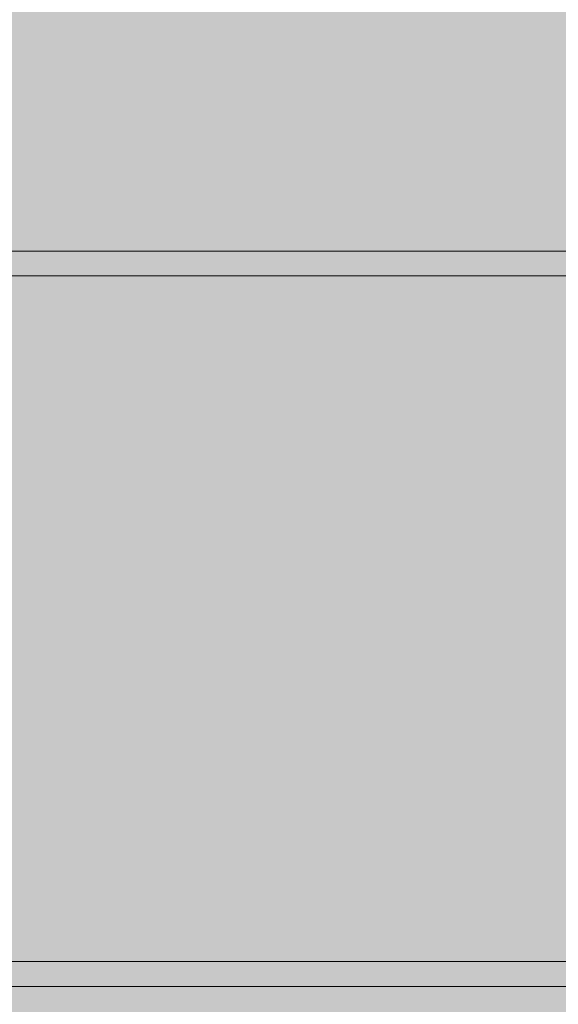
# Model space of a CAD drawing. Units: inches. Extents: x 514 to 662, y 349 to 504.
# Drawn here: x 543 to 551, y 442 to 456 of the extents above; entities that cross this region are included whole.
import ezdxf

# ---------------------------------------------------------------- set-up
doc = ezdxf.new("R2010")
doc.units = ezdxf.units.IN
doc.header["$MEASUREMENT"] = 0
doc.layers.add('_U+0421_U+043B_U+043E_U+0439 1', color=7, linetype='Continuous')

# ---------------------------------------------------------------- blocks, each defined once
blk = doc.blocks.new('block 110')
at = {"layer": '_U+0421_U+043B_U+043E_U+0439 1', "color": 250, "lineweight": 5, "true_color": 0x231f20}
for points in [[(543.365, 452.534), (543.456, 452.534)], [(543.456, 452.534), (543.493, 452.534)], [(543.493, 452.534), (543.529, 452.534)], [(543.529, 452.534), (543.566, 452.534)], [(543.566, 452.534), (543.625, 452.534)], [(543.631, 452.534), (543.625, 452.534)], [(543.631, 452.534), (543.656, 452.534)], [(543.656, 452.534), (543.692, 452.534)], [(543.692, 452.534), (543.728, 452.534)], [(543.728, 452.534), (543.764, 452.534)], [(543.812, 452.534), (543.895, 452.534)], [(543.853, 452.534), (543.889, 452.534)], [(543.889, 452.534), (543.91, 452.534)], [(543.916, 452.534), (543.91, 452.534)], [(543.916, 452.534), (543.924, 452.534)], [(543.924, 452.534), (543.958, 452.534)], [(544.046, 452.534), (544.081, 452.534)], [(544.081, 452.534), (544.115, 452.534)], [(544.182, 452.534), (544.191, 452.534)], [(544.184, 452.534), (544.191, 452.534)], [(544.197, 452.534), (544.191, 452.534)], [(544.197, 452.534), (544.191, 452.534)], [(544.197, 452.534), (544.225, 452.534)], [(544.197, 452.534), (544.269, 452.534)], [(544.269, 452.534), (544.302, 452.534)], [(544.302, 452.534), (544.322, 452.534)], [(544.471, 452.534), (544.468, 452.534)], [(544.474, 452.534), (544.471, 452.534)], [(544.474, 452.534), (544.484, 452.534)], [(544.484, 452.534), (544.515, 452.534)], [(544.515, 452.534), (544.545, 452.534)], [(544.792, 452.534), (544.867, 452.534)], [(544.962, 452.534), (545.011, 452.534)], [(545.017, 452.534), (545.011, 452.534)], [(545.017, 452.534), (545.039, 452.534)], [(545.142, 452.534), (545.218, 452.534)], [(545.281, 452.534), (545.281, 452.534)], [(545.302, 452.534), (545.338, 452.534)], [(545.325, 452.534), (545.402, 452.534)], [(545.415, 452.534), (545.451, 452.534)], [(545.48, 452.534), (545.54, 452.534)], [(545.546, 452.534), (545.54, 452.534)], [(545.546, 452.534), (545.555, 452.534)], [(545.556, 452.534), (545.594, 452.534)], [(545.598, 452.534), (545.637, 452.534)], [(545.627, 452.534), (545.669, 452.534)], [(545.672, 452.534), (545.747, 452.534)], [(545.746, 452.534), (545.785, 452.534)], [(545.787, 452.534), (545.799, 452.534)], [(545.805, 452.534), (545.799, 452.534)], [(545.805, 452.534), (545.82, 452.534)], [(545.824, 452.534), (545.899, 452.534)], [(545.899, 452.534), (545.939, 452.534)], [(545.939, 452.534), (545.979, 452.534)], [(545.981, 452.534), (546.021, 452.534)], [(546.018, 452.534), (546.055, 452.534)], [(546.061, 452.534), (546.055, 452.534)], [(546.061, 452.534), (546.093, 452.534)], [(546.094, 452.534), (546.135, 452.534)], [(546.134, 452.534), (546.175, 452.534)], [(546.175, 452.534), (546.248, 452.534)], [(546.246, 452.534), (546.287, 452.534)], [(546.292, 452.534), (546.308, 452.534)], [(546.314, 452.534), (546.308, 452.534)], [(546.314, 452.534), (546.331, 452.534)], [(546.33, 452.534), (546.401, 452.534)], [(546.404, 452.534), (546.445, 452.534)], [(546.444, 452.534), (546.487, 452.534)], [(546.487, 452.534), (546.558, 452.534)], [(546.559, 452.534), (546.558, 452.534)], [(546.564, 452.534), (546.558, 452.534)], [(546.564, 452.534), (546.599, 452.534)], [(546.6, 452.534), (546.642, 452.534)], [(546.643, 452.534), (546.713, 452.534)], [(546.713, 452.534), (546.755, 452.534)], [(546.758, 452.534), (546.802, 452.534)], [(546.799, 452.534), (546.805, 452.534)], [(546.81, 452.534), (546.805, 452.534)], [(546.81, 452.534), (546.868, 452.534)], [(546.87, 452.534), (546.913, 452.534)], [(546.909, 452.534), (546.953, 452.534)], [(546.953, 452.534), (547.023, 452.534)], [(547.024, 452.534), (547.049, 452.534)], [(547.055, 452.534), (547.049, 452.534)], [(547.055, 452.534), (547.066, 452.534)], [(547.064, 452.534), (547.107, 452.534)], [(547.109, 452.534), (547.178, 452.534)], [(547.181, 452.534), (547.225, 452.534)], [(547.223, 452.534), (547.265, 452.534)], [(547.264, 452.534), (547.291, 452.534)], [(547.296, 452.534), (547.291, 452.534)], [(547.296, 452.534), (547.333, 452.534)], [(547.336, 452.534), (547.378, 452.534)], [(547.378, 452.534), (547.421, 452.534)], [(547.422, 452.534), (547.489, 452.534)], [(547.487, 452.534), (547.529, 452.534)], [(547.53, 452.534), (547.529, 452.534)], [(547.535, 452.534), (547.53, 452.534)], [(547.535, 452.534), (547.575, 452.534)], [(547.575, 452.534), (547.643, 452.534)], [(547.641, 452.534), (547.684, 452.534)], [(547.688, 452.534), (547.731, 452.534)], [(547.732, 452.534), (547.766, 452.534)], [(547.771, 452.534), (547.766, 452.534)], [(547.771, 452.534), (547.794, 452.534)], [(547.795, 452.534), (547.839, 452.534)], [(547.839, 452.534), (547.904, 452.534)], [(547.905, 452.534), (547.949, 452.534)], [(547.948, 452.534), (547.991, 452.534)], [(547.99, 452.534), (548, 452.534)], [(548.005, 452.534), (548, 452.534)], [(548.005, 452.534), (548.055, 452.534)], [(548.058, 452.534), (548.101, 452.534)], [(548.098, 452.534), (548.141, 452.534)], [(548.142, 452.534), (548.207, 452.534)], [(548.207, 452.534), (548.231, 452.534)], [(548.236, 452.534), (548.231, 452.534)], [(548.236, 452.534), (548.248, 452.534)], [(548.249, 452.534), (548.292, 452.534)], [(548.293, 452.534), (548.357, 452.534)], [(548.358, 452.534), (548.401, 452.534)], [(548.397, 452.534), (548.46, 452.534)], [(548.46, 452.534), (548.46, 452.534)], [(548.465, 452.534), (548.46, 452.534)], [(548.465, 452.534), (548.503, 452.534)], [(548.504, 452.534), (548.546, 452.534)], [(548.548, 452.534), (548.611, 452.534)], [(548.609, 452.534), (548.652, 452.534)], [(548.653, 452.534), (548.688, 452.534)], [(548.692, 452.534), (548.688, 452.534)], [(548.693, 452.534), (548.691, 452.534)], [(548.693, 452.534), (548.755, 452.534)], [(548.757, 452.534), (548.798, 452.534)], [(548.798, 452.534), (548.86, 452.534)], [(548.862, 452.534), (548.904, 452.534)], [(548.9, 452.534), (548.913, 452.534)], [(548.918, 452.534), (548.913, 452.534)], [(548.918, 452.534), (548.943, 452.534)], [(548.945, 452.534), (549.004, 452.534)], [(549.007, 452.534), (549.049, 452.534)], [(549.046, 452.534), (549.088, 452.534)], [(549.084, 452.534), (549.136, 452.534)], [(549.141, 452.534), (549.136, 452.534)], [(549.141, 452.534), (549.146, 452.534)], [(549.147, 452.534), (549.188, 452.534)], [(549.193, 452.534), (549.251, 452.534)], [(549.251, 452.534), (549.291, 452.534)], [(549.29, 452.534), (549.331, 452.534)], [(549.326, 452.534), (549.358, 452.534)], [(549.363, 452.534), (549.358, 452.534)], [(549.363, 452.534), (549.386, 452.534)], [(549.39, 452.534), (549.43, 452.534)], [(549.431, 452.534), (549.47, 452.534)], [(549.471, 452.534), (549.532, 452.534)], [(549.529, 452.534), (549.568, 452.534)], [(549.573, 452.534), (549.578, 452.534)], [(549.582, 452.534), (549.578, 452.534)], [(549.582, 452.534), (549.626, 452.534)], [(549.625, 452.534), (549.664, 452.534)], [(549.665, 452.534), (549.703, 452.534)], [(549.704, 452.534), (549.765, 452.534)], [(549.761, 452.534), (549.796, 452.534)], [(549.799, 452.534), (549.796, 452.534)], [(549.801, 452.534), (549.799, 452.534)], [(549.801, 452.534), (549.835, 452.534)], [(549.83, 452.534), (549.888, 452.534)], [(549.898, 452.534), (549.936, 452.534)], [(549.933, 452.534), (549.99, 452.534)], [(549.993, 452.534), (550.013, 452.534)], [(550.017, 452.534), (550.013, 452.534)], [(550.017, 452.534), (550.033, 452.534)], [(550.025, 452.534), (550.063, 452.534)], [(550.055, 452.534), (550.112, 452.534)], [(550.125, 452.534), (550.162, 452.534)], [(550.159, 452.534), (550.215, 452.534)], [(550.213, 452.534), (550.228, 452.534)], [(550.233, 452.534), (550.228, 452.534)], [(550.233, 452.534), (550.253, 452.534)], [(550.256, 452.534), (550.291, 452.534)], [(550.288, 452.534), (550.343, 452.534)], [(550.344, 452.534), (550.379, 452.534)], [(550.381, 452.534), (550.416, 452.534)], [(550.477, 452.534), (550.511, 452.534)], [(550.509, 452.534), (550.564, 452.534)], [(550.561, 452.534), (550.598, 452.534)], [(550.598, 452.534), (550.635, 452.534)], [(550.683, 452.534), (550.717, 452.534)], [(550.721, 452.534), (550.757, 452.534)], [(550.758, 452.534), (550.808, 452.534)], [(550.81, 452.534), (550.844, 452.534)], [(550.838, 452.534), (550.867, 452.534)], [(550.872, 452.534), (550.867, 452.534)], [(550.872, 452.534), (550.874, 452.534)], [(550.921, 452.534), (550.955, 452.534)], [(550.948, 452.534), (551.002, 452.534)]]:
    blk.add_lwpolyline(points, dxfattribs=at)
blk = doc.blocks.new('block 117')
at = {"layer": '_U+0421_U+043B_U+043E_U+0439 1', "color": 250, "lineweight": 5, "true_color": 0x231f20}
for points in [[(543.265, 452.884), (543.443, 452.884)], [(543.443, 452.884), (543.619, 452.884)], [(543.787, 452.884), (543.443, 452.884)], [(543.619, 452.884), (543.794, 452.884)], [(543.794, 452.884), (543.966, 452.884)], [(543.966, 452.884), (544.136, 452.884)], [(543.966, 452.884), (544.228, 452.884)], [(544.136, 452.884), (544.305, 452.884)], [(544.305, 452.884), (544.471, 452.884)], [(544.442, 452.884), (544.545, 452.884)], [(544.471, 452.884), (544.636, 452.884)], [(544.636, 452.884), (544.799, 452.884)], [(544.799, 452.884), (544.96, 452.884)], [(544.96, 452.884), (545.119, 452.884)], [(545.119, 452.884), (545.277, 452.884)], [(545.277, 452.884), (545.432, 452.884)], [(545.432, 452.884), (545.586, 452.884)], [(545.586, 452.884), (545.738, 452.884)], [(545.738, 452.884), (545.888, 452.884)], [(545.888, 452.884), (546.036, 452.884)], [(546.036, 452.884), (546.183, 452.884)], [(546.183, 452.884), (546.328, 452.884)], [(546.328, 452.884), (546.471, 452.884)], [(546.471, 452.884), (546.612, 452.884)], [(546.612, 452.884), (546.752, 452.884)], [(546.752, 452.884), (546.89, 452.884)], [(546.89, 452.884), (547.027, 452.884)], [(547.027, 452.884), (547.161, 452.884)], [(547.161, 452.884), (547.295, 452.884)], [(547.295, 452.884), (547.426, 452.884)], [(547.426, 452.884), (547.556, 452.884)], [(547.556, 452.884), (547.685, 452.884)], [(547.685, 452.884), (547.811, 452.884)], [(547.811, 452.884), (547.937, 452.884)], [(547.937, 452.884), (548.06, 452.884)], [(548.06, 452.884), (548.183, 452.884)], [(548.183, 452.884), (548.303, 452.884)], [(548.303, 452.884), (548.422, 452.884)], [(548.422, 452.884), (548.54, 452.884)], [(548.54, 452.884), (548.656, 452.884)], [(548.656, 452.884), (548.771, 452.884)], [(548.771, 452.884), (548.885, 452.884)], [(548.885, 452.884), (548.996, 452.884)], [(548.996, 452.884), (549.107, 452.884)], [(549.107, 452.884), (549.216, 452.884)], [(549.216, 452.884), (549.324, 452.884)], [(549.324, 452.884), (549.43, 452.884)], [(549.43, 452.884), (549.535, 452.884)], [(549.43, 452.884), (549.554, 452.884)], [(549.535, 452.884), (549.639, 452.884)], [(549.639, 452.884), (549.741, 452.884)], [(549.639, 452.884), (549.751, 452.884)], [(549.741, 452.884), (549.842, 452.884)], [(549.842, 452.884), (549.942, 452.884)], [(549.842, 452.884), (550.04, 452.884)], [(549.942, 452.884), (550.04, 452.884)], [(550.04, 452.884), (550.138, 452.884)], [(550.04, 452.884), (550.153, 452.884)], [(550.138, 452.884), (550.234, 452.884)], [(550.234, 452.884), (550.328, 452.884)], [(550.234, 452.884), (550.546, 452.884)], [(550.328, 452.884), (550.422, 452.884)], [(550.422, 452.884), (550.514, 452.884)], [(550.422, 452.884), (550.592, 452.884)], [(550.514, 452.884), (550.605, 452.884)], [(550.605, 452.884), (550.695, 452.884)], [(550.695, 452.884), (550.784, 452.884)], [(550.784, 452.884), (550.871, 452.884)], [(550.871, 452.884), (550.958, 452.884)], [(550.871, 452.884), (551.912, 452.884)], [(550.871, 452.884), (551.187, 452.884)], [(550.871, 452.884), (551.187, 452.884)], [(550.875, 452.884), (551.194, 452.884)], [(550.879, 452.884), (551.18, 452.884)], [(550.908, 452.884), (551.158, 452.884)], [(550.958, 452.884), (551.043, 452.884)], [(543.265, 452.534), (543.443, 452.534)], [(543.443, 452.534), (543.619, 452.534)], [(543.619, 452.534), (543.794, 452.534)], [(544.076, 452.534), (543.619, 452.534)], [(544.138, 452.534), (543.619, 452.534)], [(544.15, 452.534), (543.619, 452.534)], [(543.994, 452.534), (543.787, 452.534)], [(543.794, 452.534), (543.966, 452.534)], [(543.966, 452.534), (544.136, 452.534)], [(544.136, 452.534), (544.305, 452.534)], [(544.136, 452.534), (544.632, 452.534)], [(544.305, 452.534), (544.471, 452.534)], [(544.305, 452.534), (544.962, 452.534)], [(544.471, 452.534), (544.636, 452.534)], [(544.471, 452.534), (545.144, 452.534)], [(544.636, 452.534), (544.799, 452.534)], [(544.636, 452.534), (545.293, 452.534)], [(544.799, 452.534), (544.96, 452.534)], [(544.96, 452.534), (545.119, 452.534)], [(545.119, 452.534), (545.277, 452.534)], [(545.277, 452.534), (545.432, 452.534)], [(545.432, 452.534), (545.586, 452.534)], [(545.586, 452.534), (545.738, 452.534)], [(545.738, 452.534), (545.888, 452.534)], [(545.888, 452.534), (546.036, 452.534)], [(546.036, 452.534), (546.183, 452.534)], [(546.183, 452.534), (546.328, 452.534)], [(546.328, 452.534), (546.471, 452.534)], [(546.471, 452.534), (546.612, 452.534)], [(546.612, 452.534), (546.752, 452.534)], [(546.752, 452.534), (546.89, 452.534)], [(546.89, 452.534), (547.027, 452.534)], [(547.027, 452.534), (547.161, 452.534)], [(547.161, 452.534), (547.295, 452.534)], [(547.295, 452.534), (547.426, 452.534)], [(547.426, 452.534), (547.556, 452.534)], [(547.556, 452.534), (547.685, 452.534)], [(547.685, 452.534), (547.811, 452.534)], [(547.811, 452.534), (547.937, 452.534)], [(547.937, 452.534), (548.06, 452.534)], [(548.06, 452.534), (548.183, 452.534)], [(548.183, 452.534), (548.303, 452.534)], [(548.303, 452.534), (548.422, 452.534)], [(548.422, 452.534), (548.54, 452.534)], [(548.54, 452.534), (548.656, 452.534)], [(548.656, 452.534), (548.771, 452.534)], [(548.771, 452.534), (548.885, 452.534)], [(548.885, 452.534), (548.996, 452.534)], [(548.996, 452.534), (549.107, 452.534)], [(549.107, 452.534), (549.216, 452.534)], [(549.216, 452.534), (549.324, 452.534)], [(549.324, 452.534), (549.43, 452.534)], [(549.43, 452.534), (549.535, 452.534)], [(549.535, 452.534), (549.639, 452.534)], [(549.535, 452.534), (550.472, 452.534)], [(549.554, 452.534), (549.88, 452.534)], [(549.639, 452.534), (549.741, 452.534)], [(549.741, 452.534), (549.842, 452.534)], [(549.741, 452.534), (550.685, 452.534)], [(549.751, 452.534), (549.901, 452.534)], [(549.842, 452.534), (549.942, 452.534)], [(549.942, 452.534), (550.04, 452.534)], [(549.942, 452.534), (550.926, 452.534)], [(550.04, 452.534), (550.138, 452.534)], [(550.04, 452.534), (550.063, 452.534)], [(550.138, 452.534), (550.234, 452.534)], [(550.138, 452.534), (551.127, 452.534)], [(550.141, 452.534), (550.873, 452.534)], [(550.153, 452.534), (550.317, 452.534)], [(550.234, 452.534), (550.328, 452.534)], [(550.328, 452.534), (550.422, 452.534)], [(550.328, 452.534), (551.353, 452.534)], [(550.385, 452.534), (550.391, 452.534)], [(550.408, 452.534), (551.076, 452.534)], [(550.422, 452.534), (550.514, 452.534)], [(550.514, 452.534), (550.605, 452.534)], [(550.514, 452.534), (551.57, 452.534)], [(550.514, 452.534), (551.127, 452.534)], [(550.514, 452.534), (551.127, 452.534)], [(550.583, 452.534), (550.798, 452.534)], [(550.592, 452.534), (550.908, 452.534)], [(550.605, 452.534), (550.695, 452.534)], [(550.695, 452.534), (550.784, 452.534)], [(550.784, 452.534), (550.875, 452.534)], [(550.784, 452.534), (550.879, 452.534)], [(550.784, 452.534), (550.871, 452.534)], [(550.784, 452.534), (550.871, 452.534)], [(550.839, 452.534), (551.303, 452.534)], [(550.871, 452.534), (550.958, 452.534)], [(550.958, 452.534), (551.583, 452.534)], [(550.958, 452.534), (551.571, 452.534)], [(550.958, 452.534), (551.043, 452.534)]]:
    blk.add_lwpolyline(points, dxfattribs=at)
blk = doc.blocks.new('block 118')
at = {"layer": '_U+0421_U+043B_U+043E_U+0439 1', "color": 250, "lineweight": 5, "true_color": 0x231f20}
for points in [[(543.265, 442.915), (543.443, 442.915)], [(543.443, 442.915), (543.619, 442.915)], [(543.787, 442.915), (543.443, 442.915)], [(543.619, 442.915), (543.794, 442.915)], [(543.794, 442.915), (543.966, 442.915)], [(543.966, 442.915), (544.136, 442.915)], [(543.966, 442.915), (544.228, 442.915)], [(544.136, 442.915), (544.305, 442.915)], [(544.305, 442.915), (544.471, 442.915)], [(544.442, 442.915), (544.472, 442.915)], [(544.471, 442.915), (544.636, 442.915)], [(544.472, 442.915), (544.545, 442.915)], [(544.636, 442.915), (544.799, 442.915)], [(544.799, 442.915), (544.96, 442.915)], [(544.96, 442.915), (545.119, 442.915)], [(545.119, 442.915), (545.277, 442.915)], [(545.277, 442.915), (545.432, 442.915)], [(545.432, 442.915), (545.586, 442.915)], [(545.586, 442.915), (545.738, 442.915)], [(545.738, 442.915), (545.888, 442.915)], [(545.888, 442.915), (546.036, 442.915)], [(546.036, 442.915), (546.183, 442.915)], [(546.183, 442.915), (546.328, 442.915)], [(546.328, 442.915), (546.471, 442.915)], [(546.471, 442.915), (546.612, 442.915)], [(546.612, 442.915), (546.752, 442.915)], [(546.752, 442.915), (546.89, 442.915)], [(546.89, 442.915), (547.027, 442.915)], [(547.027, 442.915), (547.161, 442.915)], [(547.161, 442.915), (547.295, 442.915)], [(547.295, 442.915), (547.426, 442.915)], [(547.426, 442.915), (547.556, 442.915)], [(547.556, 442.915), (547.685, 442.915)], [(547.685, 442.915), (547.811, 442.915)], [(547.811, 442.915), (547.937, 442.915)], [(547.937, 442.915), (548.06, 442.915)], [(548.06, 442.915), (548.183, 442.915)], [(548.183, 442.915), (548.303, 442.915)], [(548.303, 442.915), (548.422, 442.915)], [(548.422, 442.915), (548.54, 442.915)], [(548.54, 442.915), (548.656, 442.915)], [(548.656, 442.915), (548.771, 442.915)], [(548.771, 442.915), (548.885, 442.915)], [(548.885, 442.915), (548.996, 442.915)], [(548.996, 442.915), (549.107, 442.915)], [(549.107, 442.915), (549.216, 442.915)], [(549.216, 442.915), (549.324, 442.915)], [(549.324, 442.915), (549.43, 442.915)], [(549.43, 442.915), (549.535, 442.915)], [(549.43, 442.915), (549.554, 442.915)], [(549.535, 442.915), (549.639, 442.915)], [(549.639, 442.915), (549.741, 442.915)], [(549.639, 442.915), (549.751, 442.915)], [(549.741, 442.915), (549.842, 442.915)], [(549.842, 442.915), (549.942, 442.915)], [(549.842, 442.915), (550.04, 442.915)], [(549.942, 442.915), (550.04, 442.915)], [(550.04, 442.915), (550.138, 442.915)], [(550.04, 442.915), (550.153, 442.915)], [(550.138, 442.915), (550.234, 442.915)], [(550.234, 442.915), (550.328, 442.915)], [(550.234, 442.915), (550.546, 442.915)], [(550.328, 442.915), (550.422, 442.915)], [(550.422, 442.915), (550.514, 442.915)], [(550.422, 442.915), (550.592, 442.915)], [(550.514, 442.915), (550.605, 442.915)], [(550.605, 442.915), (550.695, 442.915)], [(550.695, 442.915), (550.784, 442.915)], [(550.784, 442.915), (550.871, 442.915)], [(550.871, 442.915), (550.958, 442.915)], [(550.871, 442.915), (551.878, 442.915)], [(550.871, 442.915), (551.187, 442.915)], [(550.871, 442.915), (551.187, 442.915)], [(550.875, 442.915), (551.194, 442.915)], [(550.879, 442.915), (551.18, 442.915)], [(550.908, 442.915), (551.158, 442.915)], [(550.958, 442.915), (551.043, 442.915)], [(543.265, 442.566), (543.443, 442.566)], [(543.451, 442.566), (543.375, 442.566)], [(543.443, 442.566), (543.619, 442.566)], [(543.527, 442.566), (543.451, 442.566)], [(543.603, 442.566), (543.527, 442.566)], [(543.678, 442.566), (543.603, 442.566)], [(543.619, 442.566), (543.794, 442.566)], [(544.142, 442.566), (543.619, 442.566)], [(544.138, 442.566), (543.619, 442.566)], [(544.15, 442.566), (543.619, 442.566)], [(543.753, 442.566), (543.678, 442.566)], [(543.827, 442.566), (543.753, 442.566)], [(544.137, 442.566), (543.787, 442.566)], [(543.794, 442.566), (543.966, 442.566)], [(543.901, 442.566), (543.827, 442.566)], [(543.975, 442.566), (543.901, 442.566)], [(543.966, 442.566), (544.136, 442.566)], [(544.048, 442.566), (543.975, 442.566)], [(544.12, 442.566), (544.048, 442.566)], [(544.163, 442.566), (544.12, 442.566)], [(544.136, 442.566), (544.305, 442.566)], [(544.136, 442.566), (544.632, 442.566)], [(544.305, 442.566), (544.471, 442.566)], [(544.305, 442.566), (544.999, 442.566)], [(544.471, 442.566), (544.636, 442.566)], [(544.471, 442.566), (545.546, 442.566)], [(544.636, 442.566), (544.799, 442.566)], [(544.636, 442.566), (545.876, 442.565)], [(544.799, 442.566), (544.96, 442.566)], [(544.96, 442.566), (545.119, 442.566)], [(544.967, 442.566), (544.967, 442.566)], [(545.119, 442.566), (545.277, 442.566)], [(545.174, 442.566), (545.175, 442.566)], [(545.194, 442.566), (545.195, 442.566)], [(545.277, 442.566), (545.432, 442.566)], [(545.432, 442.566), (545.586, 442.566)], [(545.498, 442.566), (545.5, 442.566)], [(545.508, 442.566), (545.509, 442.566)], [(545.586, 442.566), (545.738, 442.566)], [(545.738, 442.566), (545.888, 442.566)], [(545.946, 442.565), (545.876, 442.565)], [(545.888, 442.566), (546.036, 442.566)], [(546.016, 442.565), (545.946, 442.565)], [(546.088, 442.565), (546.016, 442.565)], [(546.036, 442.566), (546.183, 442.566)], [(546.16, 442.565), (546.088, 442.565)], [(546.233, 442.565), (546.16, 442.565)], [(546.183, 442.566), (546.328, 442.566)], [(546.308, 442.565), (546.233, 442.565)], [(546.382, 442.565), (546.308, 442.565)], [(546.328, 442.566), (546.471, 442.566)], [(546.458, 442.565), (546.382, 442.565)], [(546.534, 442.565), (546.458, 442.565)], [(546.471, 442.566), (546.612, 442.566)], [(546.612, 442.565), (546.534, 442.565)], [(546.612, 442.566), (546.752, 442.566)], [(546.69, 442.565), (546.612, 442.565)], [(546.768, 442.565), (546.69, 442.565)], [(546.752, 442.566), (546.89, 442.566)], [(546.847, 442.565), (546.768, 442.565)], [(546.927, 442.565), (546.847, 442.565)], [(546.89, 442.566), (547.027, 442.566)], [(547.008, 442.565), (546.927, 442.565)], [(547.089, 442.565), (547.008, 442.565)], [(547.027, 442.566), (547.161, 442.566)], [(547.171, 442.565), (547.089, 442.565)], [(547.161, 442.566), (547.295, 442.566)], [(547.253, 442.565), (547.171, 442.565)], [(547.335, 442.565), (547.253, 442.565)], [(547.295, 442.566), (547.426, 442.566)], [(547.419, 442.565), (547.335, 442.565)], [(547.502, 442.565), (547.419, 442.565)], [(547.426, 442.566), (547.556, 442.566)], [(547.586, 442.565), (547.502, 442.565)], [(547.556, 442.566), (547.685, 442.566)], [(547.671, 442.565), (547.586, 442.565)], [(547.756, 442.565), (547.671, 442.565)], [(547.685, 442.566), (547.811, 442.566)], [(547.841, 442.565), (547.756, 442.565)], [(547.811, 442.566), (547.937, 442.566)], [(547.927, 442.565), (547.841, 442.565)], [(548.013, 442.565), (547.927, 442.565)], [(547.937, 442.566), (548.06, 442.566)], [(548.099, 442.565), (548.013, 442.565)], [(548.06, 442.566), (548.183, 442.566)], [(548.186, 442.565), (548.099, 442.565)], [(548.183, 442.566), (548.303, 442.566)], [(548.272, 442.565), (548.186, 442.565)], [(548.359, 442.565), (548.272, 442.565)], [(548.303, 442.566), (548.422, 442.566)], [(548.446, 442.565), (548.359, 442.565)], [(548.422, 442.566), (548.54, 442.566)], [(548.534, 442.565), (548.446, 442.565)], [(548.621, 442.565), (548.534, 442.565)], [(548.54, 442.566), (548.656, 442.566)], [(548.709, 442.565), (548.621, 442.565)], [(548.656, 442.566), (548.771, 442.566)], [(548.796, 442.565), (548.709, 442.565)], [(548.771, 442.566), (548.885, 442.566)], [(548.884, 442.565), (548.796, 442.565)], [(548.972, 442.565), (548.884, 442.565)], [(548.885, 442.566), (548.996, 442.566)], [(549.06, 442.565), (548.972, 442.565)], [(548.996, 442.566), (549.107, 442.566)], [(549.148, 442.565), (549.06, 442.565)], [(549.107, 442.566), (549.216, 442.566)], [(549.235, 442.565), (549.148, 442.565)], [(549.216, 442.566), (549.324, 442.566)], [(549.323, 442.565), (549.235, 442.565)], [(549.411, 442.565), (549.323, 442.565)], [(549.324, 442.566), (549.43, 442.566)], [(549.498, 442.565), (549.411, 442.565)], [(549.43, 442.566), (549.535, 442.566)], [(549.585, 442.565), (549.498, 442.565)], [(549.535, 442.566), (549.639, 442.566)], [(549.535, 442.566), (551.499, 442.566)], [(549.554, 442.566), (549.88, 442.566)], [(549.673, 442.565), (549.585, 442.565)], [(549.639, 442.566), (549.741, 442.566)], [(549.76, 442.565), (549.673, 442.565)], [(549.741, 442.566), (549.842, 442.566)], [(549.741, 442.566), (551.726, 442.566)], [(549.751, 442.566), (549.901, 442.566)], [(549.846, 442.565), (549.76, 442.565)], [(549.842, 442.566), (549.942, 442.566)], [(549.933, 442.565), (549.846, 442.565)], [(550.019, 442.565), (549.933, 442.565)], [(549.942, 442.566), (550.04, 442.566)], [(549.942, 442.566), (552.018, 442.566)], [(550.105, 442.565), (550.019, 442.565)], [(550.04, 442.566), (550.138, 442.566)], [(550.04, 442.566), (550.063, 442.566)], [(550.191, 442.565), (550.105, 442.565)], [(550.138, 442.566), (550.234, 442.566)], [(550.138, 442.566), (552.227, 442.566)], [(550.141, 442.566), (550.9, 442.566)], [(550.153, 442.566), (550.317, 442.566)], [(550.276, 442.565), (550.191, 442.565)], [(550.234, 442.566), (550.328, 442.566)], [(550.361, 442.565), (550.276, 442.565)], [(550.328, 442.566), (550.422, 442.566)], [(550.328, 442.566), (552.492, 442.566)], [(550.446, 442.566), (550.361, 442.565)], [(550.385, 442.566), (550.391, 442.566)], [(550.408, 442.566), (552.227, 442.566)], [(550.422, 442.566), (550.514, 442.566)], [(550.53, 442.566), (550.446, 442.566)], [(550.514, 442.566), (550.605, 442.566)], [(550.514, 442.566), (551.59, 442.566)], [(550.514, 442.566), (551.127, 442.566)], [(550.514, 442.566), (551.127, 442.566)], [(550.614, 442.566), (550.53, 442.566)], [(550.583, 442.566), (550.798, 442.566)], [(550.592, 442.566), (550.908, 442.566)], [(550.605, 442.566), (550.695, 442.566)], [(550.697, 442.566), (550.614, 442.566)], [(550.695, 442.566), (550.784, 442.566)], [(550.78, 442.566), (550.697, 442.566)], [(550.862, 442.566), (550.78, 442.566)], [(550.784, 442.566), (550.875, 442.566)], [(550.784, 442.566), (550.879, 442.566)], [(550.784, 442.566), (550.871, 442.566)], [(550.784, 442.566), (550.871, 442.566)], [(550.839, 442.566), (552.492, 442.566)], [(550.944, 442.566), (550.862, 442.566)], [(550.871, 442.566), (550.958, 442.566)], [(551.025, 442.566), (550.944, 442.566)], [(550.958, 442.566), (551.583, 442.566)], [(550.958, 442.566), (551.571, 442.566)], [(550.958, 442.566), (551.043, 442.566)]]:
    blk.add_lwpolyline(points, dxfattribs=at)
blk = doc.blocks.new('block 102')
at = {"layer": '_U+0421_U+043B_U+043E_U+0439 1'}
for name in ['block 117', 'block 110', 'block 118']:
    blk.add_blockref(name, (0, 0), dxfattribs=at)

msp = doc.modelspace()

# ---------------------------------------------------------------- hatches: boundary and pattern name
at = {"layer": '_U+0421_U+043B_U+043E_U+0439 1', "true_color": 0xfadaac}
h = msp.add_hatch(color=41, dxfattribs=at)
h.dxf.hatch_style = 2
edge = h.paths.add_edge_path()
edge.add_spline(control_points=[(606.087, 405.833), (606.087, 405.833), (522.802, 405.833), (522.802, 405.833), (518.186, 405.833), (514.444, 409.575), (514.444, 414.191), (514.444, 414.191), (514.444, 467.476), (514.444, 467.476), (514.444, 472.091), (518.186, 475.833), (522.802, 475.833), (522.802, 475.833), (606.087, 475.833), (606.087, 475.833), (610.703, 475.833), (614.444, 472.091), (614.444, 467.476), (614.444, 467.476), (614.444, 414.191), (614.444, 414.191), (614.444, 409.575), (610.703, 405.833), (606.087, 405.833)], knot_values=[0, 0, 0, 0, 1, 1, 1, 2, 2, 2, 3, 3, 3, 4, 4, 4, 5, 5, 5, 6, 6, 6, 7, 7, 7, 8, 8, 8, 8], degree=3, periodic=1)

# ---------------------------------------------------------------- linework, layer by layer
at = {"layer": '_U+0421_U+043B_U+043E_U+0439 1', "color": 250, "lineweight": 9, "true_color": 0x231f20}
msp.add_open_spline([(606.087, 405.833), (606.087, 405.833), (522.802, 405.833), (522.802, 405.833), (518.186, 405.833), (514.444, 409.575), (514.444, 414.191), (514.444, 414.191), (514.444, 467.476), (514.444, 467.476), (514.444, 472.091), (518.186, 475.833), (522.802, 475.833), (522.802, 475.833), (606.087, 475.833), (606.087, 475.833), (610.703, 475.833), (614.444, 472.091), (614.444, 467.476), (614.444, 467.476), (614.444, 414.191), (614.444, 414.191), (614.444, 409.575), (610.703, 405.833), (606.087, 405.833)], degree=3, knots=[0, 0, 0, 0, 1, 1, 1, 2, 2, 2, 3, 3, 3, 4, 4, 4, 5, 5, 5, 6, 6, 6, 7, 7, 7, 8, 8, 8, 8], dxfattribs=at)

# ---------------------------------------------------------------- block references
at = {"layer": '_U+0421_U+043B_U+043E_U+0439 1'}
msp.add_blockref('block 102', (0, 0), dxfattribs=at)

doc.saveas('drawing.dxf')
